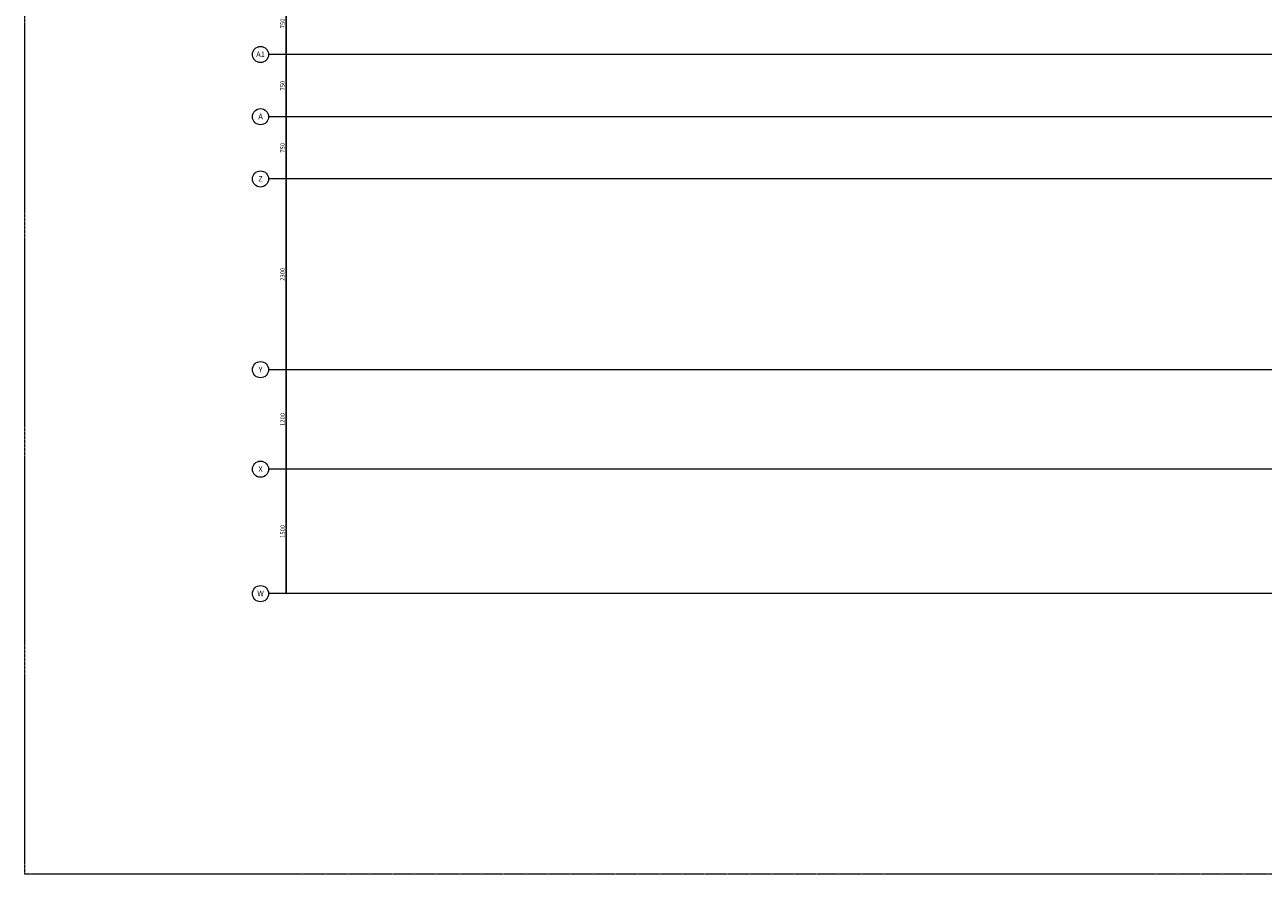
# Model space of a CAD drawing. Units: centimetres. Extents: x 460122 to 683725, y 10044 to 68945.
# Drawn here: x 460122 to 475048, y 10556 to 20798 of the extents above; entities that cross this region are included whole.
import ezdxf

# ---------------------------------------------------------------- set-up
doc = ezdxf.new("R2010")
doc.units = ezdxf.units.CM
doc.header["$LTSCALE"] = 0.7
doc.linetypes.add('Grid Line', pattern=[2.2225, 1.27, -0.3175, 0.3175, -0.3175])
doc.layers.add('MLH-COTA', color=1, linetype='Continuous', lineweight=9)
doc.layers.add('MLH-MALHA', color=253, linetype='Grid Line', lineweight=9)
doc.layers.add('pav 04', color=2, linetype='Continuous')
doc.styles.add('AR-COTA', font='romans.shx')
doc.styles.get("Standard").update_dxf_attribs({"font": 'arial.ttf'})
doc.dimstyles.new('ESC-500', dxfattribs={"dimscale": 0, "dimtxt": 52, "dimasz": 15, "dimexe": 60, "dimexo": 120, "dimgap": 18, "dimtad": 1, "dimdsep": 46, "dimtxsty": 'AR-COTA', "dimblk1": 'DOT', "dimblk2": 'DOT', "dimsah": 1, "dimcen": 4, "dimdle": 4, "dimse1": 1, "dimse2": 1, "dimclrd": 1, "dimclre": 1, "dimclrt": 2, "dimadec": 0, "dimazin": 0, "dimtfac": 1, "dimtmove": 2, "dimatfit": 3, "dimldrblk": 'DOT', "dimfxl": 1, "dimtolj": 1, "dimarcsym": 0})

# ---------------------------------------------------------------- blocks, each defined once
blk = doc.blocks.new('_DOT')
at = {"color": 0, "linetype": 'ByBlock'}
blk.add_line((-0.5, 0), (-1, 0), dxfattribs=at)
at = {"color": 0, "linetype": 'ByBlock', "const_width": 0.5}
blk.add_lwpolyline([(-0.25, 0, 1), (0.25, 0, 1)], format="xyb", close=True, dxfattribs=at)
blk = doc.blocks.new('*D219')
at = {"layer": 'DEFPOINTS', "color": 0, "transparency": 16777216}
for p in [(8537, 1072), (8558, 1072), (8537, -428)]:
    blk.add_point(p, dxfattribs=at)
at = {"layer": 'MLH-COTA', "color": 1, "lineweight": -2, "transparency": 16777216}
blk.add_line((8558, -413), (8558, 1057), dxfattribs=at)
at = {"layer": 'MLH-COTA', "color": 1, "lineweight": -2, "transparency": 16777216, "xscale": 15, "yscale": 15, "zscale": 15}
for p, rotation in [((8558, 1072), 90), ((8558, -428), 270)]:
    blk.add_blockref('_DOT', p, dxfattribs=dict(at, rotation=rotation))
at = {"layer": 'MLH-COTA', "color": 2, "transparency": 16777216, "insert": (8514, 322), "char_height": 52, "attachment_point": 5, "rotation": 90, "style": 'AR-COTA'}
blk.add_mtext('\\A1;1500', dxfattribs=at)
blk = doc.blocks.new('*D220')
at = {"layer": 'DEFPOINTS', "color": 0, "transparency": 16777216}
for p in [(8537, 2272), (8558, 2272), (8537, 1072)]:
    blk.add_point(p, dxfattribs=at)
at = {"layer": 'MLH-COTA', "color": 1, "lineweight": -2, "transparency": 16777216}
blk.add_line((8558, 1087), (8558, 2257), dxfattribs=at)
at = {"layer": 'MLH-COTA', "color": 1, "lineweight": -2, "transparency": 16777216, "xscale": 15, "yscale": 15, "zscale": 15}
for p, rotation in [((8558, 2272), 90), ((8558, 1072), 270)]:
    blk.add_blockref('_DOT', p, dxfattribs=dict(at, rotation=rotation))
at = {"layer": 'MLH-COTA', "color": 2, "transparency": 16777216, "insert": (8514, 1672), "char_height": 52, "attachment_point": 5, "rotation": 90, "style": 'AR-COTA'}
blk.add_mtext('\\A1;1200', dxfattribs=at)
blk = doc.blocks.new('*D221')
at = {"layer": 'DEFPOINTS', "color": 0, "transparency": 16777216}
for p in [(8537, 4572), (8558, 4572), (8537, 2272)]:
    blk.add_point(p, dxfattribs=at)
at = {"layer": 'MLH-COTA', "color": 1, "lineweight": -2, "transparency": 16777216}
blk.add_line((8558, 2287), (8558, 4557), dxfattribs=at)
at = {"layer": 'MLH-COTA', "color": 1, "lineweight": -2, "transparency": 16777216, "xscale": 15, "yscale": 15, "zscale": 15}
for p, rotation in [((8558, 4572), 90), ((8558, 2272), 270)]:
    blk.add_blockref('_DOT', p, dxfattribs=dict(at, rotation=rotation))
at = {"layer": 'MLH-COTA', "color": 2, "transparency": 16777216, "insert": (8514, 3422), "char_height": 52, "attachment_point": 5, "rotation": 90, "style": 'AR-COTA'}
blk.add_mtext('\\A1;2300', dxfattribs=at)
blk = doc.blocks.new('*D222')
at = {"layer": 'DEFPOINTS', "color": 0, "transparency": 16777216}
for p in [(8537, 5322), (8558, 5322), (8537, 4572)]:
    blk.add_point(p, dxfattribs=at)
at = {"layer": 'MLH-COTA', "color": 1, "lineweight": -2, "transparency": 16777216}
blk.add_line((8558, 4587), (8558, 5307), dxfattribs=at)
at = {"layer": 'MLH-COTA', "color": 1, "lineweight": -2, "transparency": 16777216, "xscale": 15, "yscale": 15, "zscale": 15}
for p, rotation in [((8558, 5322), 90), ((8558, 4572), 270)]:
    blk.add_blockref('_DOT', p, dxfattribs=dict(at, rotation=rotation))
at = {"layer": 'MLH-COTA', "color": 2, "transparency": 16777216, "insert": (8514, 4947), "char_height": 52, "attachment_point": 5, "rotation": 90, "style": 'AR-COTA'}
blk.add_mtext('\\A1;750', dxfattribs=at)
blk = doc.blocks.new('*D223')
at = {"layer": 'DEFPOINTS', "color": 0, "transparency": 16777216}
for p in [(8537, 6072), (8558, 6072), (8537, 5322)]:
    blk.add_point(p, dxfattribs=at)
at = {"layer": 'MLH-COTA', "color": 1, "lineweight": -2, "transparency": 16777216}
blk.add_line((8558, 5337), (8558, 6057), dxfattribs=at)
at = {"layer": 'MLH-COTA', "color": 1, "lineweight": -2, "transparency": 16777216, "xscale": 15, "yscale": 15, "zscale": 15}
for p, rotation in [((8558, 6072), 90), ((8558, 5322), 270)]:
    blk.add_blockref('_DOT', p, dxfattribs=dict(at, rotation=rotation))
at = {"layer": 'MLH-COTA', "color": 2, "transparency": 16777216, "insert": (8514, 5697), "char_height": 52, "attachment_point": 5, "rotation": 90, "style": 'AR-COTA'}
blk.add_mtext('\\A1;750', dxfattribs=at)
blk = doc.blocks.new('*D224')
at = {"layer": 'DEFPOINTS', "color": 0, "transparency": 16777216}
for p in [(8537, 6822), (8558, 6822), (8537, 6072)]:
    blk.add_point(p, dxfattribs=at)
at = {"layer": 'MLH-COTA', "color": 1, "lineweight": -2, "transparency": 16777216}
blk.add_line((8558, 6087), (8558, 6807), dxfattribs=at)
at = {"layer": 'MLH-COTA', "color": 1, "lineweight": -2, "transparency": 16777216, "xscale": 15, "yscale": 15, "zscale": 15}
for p, rotation in [((8558, 6822), 90), ((8558, 6072), 270)]:
    blk.add_blockref('_DOT', p, dxfattribs=dict(at, rotation=rotation))
at = {"layer": 'MLH-COTA', "color": 2, "transparency": 16777216, "insert": (8514, 6447), "char_height": 52, "attachment_point": 5, "rotation": 90, "style": 'AR-COTA'}
blk.add_mtext('\\A1;750', dxfattribs=at)
blk = doc.blocks.new('A$C09572B0F')
at = {"layer": 'MLH-MALHA', "ltscale": 5}
for p, q in [((107597.713, 6071.886), (8345.905, 6071.886)), ((107597.713, 5321.886), (8345.905, 5321.886)), ((107597.713, 4571.886), (8345.905, 4571.886)), ((107597.713, 2271.886), (8345.905, 2271.886)), ((107597.713, 1071.886), (8345.905, 1071.886)), ((107597.713, -428.114), (8345.905, -428.114))]:
    blk.add_line(p, q, dxfattribs=at)
at = {"layer": 'MLH-MALHA', "color": 253, "linetype": 'Grid Line'}
blk.add_lwpolyline([(5407.756, 36456.997), (110312.079, 36456.997), (110312.079, -3811.45), (5407.756, -3811.45)], close=True, dxfattribs=at)
at = {"layer": 'MLH-MALHA', "color": 2, "linetype": 'Continuous'}
for centre in [(8248.405, 6071.886), (8248.405, 5321.886), (8248.405, 4571.886), (8248.405, 2271.886), (8248.405, 1071.886), (8248.405, -428.114)]:
    blk.add_circle(centre, 97.5, dxfattribs=at)
at = {"layer": 'MLH-COTA'}
for base, p1, p2, picture, middle in [((8558.411, 6821.886), (8537.198, 6071.886), (8537.198, 6821.886), '*D224', (8514.411, 6446.886)), ((8558.411, 6071.886), (8537.198, 5321.886), (8537.198, 6071.886), '*D223', (8514.411, 5696.886)), ((8558.411, 5321.886), (8537.198, 4571.886), (8537.198, 5321.886), '*D222', (8514.411, 4946.886)), ((8558.411, 4571.886), (8537.198, 2271.886), (8537.198, 4571.886), '*D221', (8514.411, 3421.886)), ((8558.411, 2271.886), (8537.198, 1071.886), (8537.198, 2271.886), '*D220', (8514.411, 1671.886)), ((8558.411, 1071.886), (8537.198, -428.114), (8537.198, 1071.886), '*D219', (8514.411, 321.886))]:
    dim = blk.add_linear_dim(base=base, p1=p1, p2=p2, angle=90, dimstyle='ESC-500', override={"dimscale": 1}, dxfattribs=at)
    dim.commit()
    dim.dimension.update_dxf_attribs({"geometry": picture, "text_midpoint": middle})
at = {"layer": 'MLH-MALHA', "color": 2, "linetype": 'Continuous', "char_height": 66.38847, "width": 30.77697, "attachment_point": 2, "line_spacing_factor": 0.938532, "bg_fill": 3, "box_fill_scale": 1.25, "bg_fill_color": 0, "bg_fill_transparency": 0}
for s, insert in [('\\fArial|b0|i0|c0|p34|;A1', (8248.792, 6107.622)), ('\\fArial|b0|i0|c0|p34|;A', (8248.792, 5357.622)), ('\\fArial|b0|i0|c0|p34|;Z', (8248.792, 4607.622)), ('\\fArial|b0|i0|c0|p34|;Y', (8248.792, 2307.622)), ('\\fArial|b0|i0|c0|p34|;X', (8248.792, 1107.622)), ('\\fArial|b0|i0|c0|p34|;W', (8248.792, -392.378))]:
    blk.add_mtext(s, dxfattribs=dict(at, insert=insert))
blk = doc.blocks.new('pav 04')
at = {"layer": 'pav 04'}
blk.add_blockref('A$C09572B0F', (454715, 14367, 2), dxfattribs=at)

msp = doc.modelspace()

# ---------------------------------------------------------------- block references
msp.add_blockref('pav 04', (0, 0))

doc.saveas('drawing.dxf')
